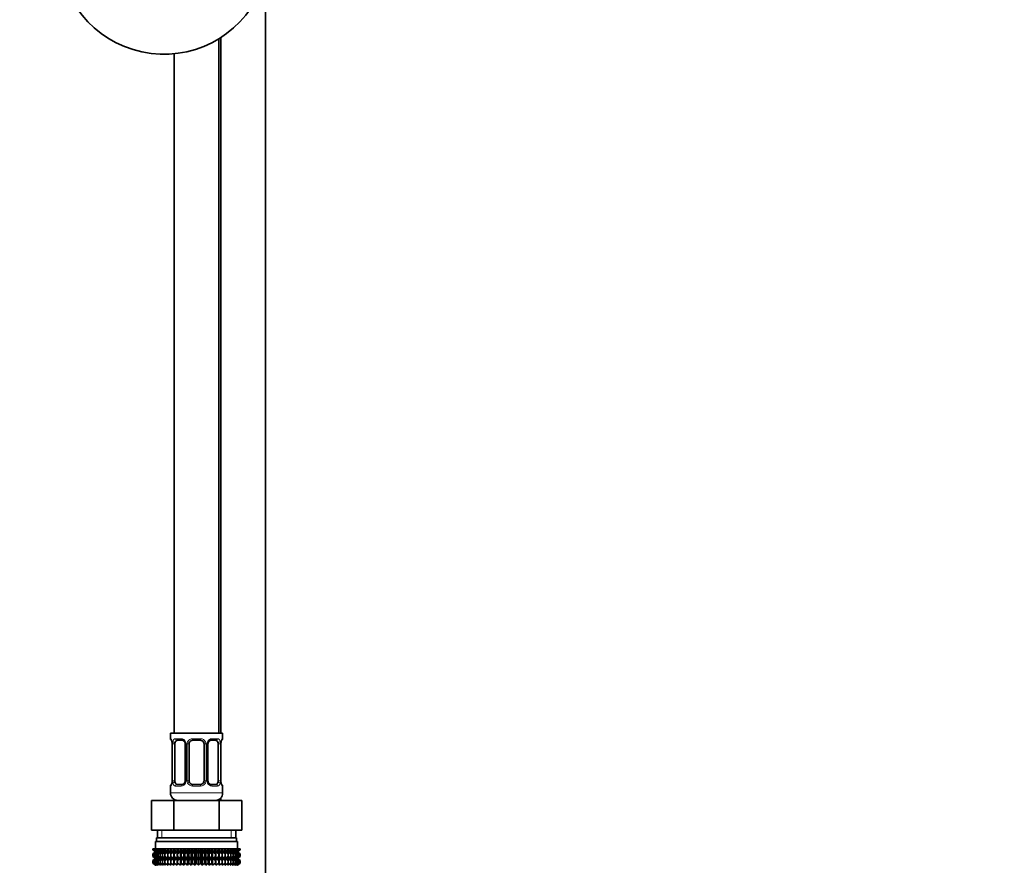
# Model space of a CAD drawing. Units: millimetres. Extents: x 0 to 2472, y 0 to 2748.
# Drawn here: x 1943 to 2208, y 1503 to 1730 of the extents above; entities that cross this region are included whole.
import ezdxf
from ezdxf import colors
from ezdxf.entities.mleader import LeaderData, LeaderLine
from ezdxf.math import Vec2, Vec3

# ---------------------------------------------------------------- set-up
doc = ezdxf.new("R2010")
doc.units = ezdxf.units.MM
doc.layers.add('DV4_Défaut', color=7, linetype='Continuous')
doc.layers.add('Défaut', color=7, linetype='Continuous')

# ---------------------------------------------------------------- blocks, each defined once
blk = doc.blocks.new('_DOT')
at = {"color": 0}
blk.add_line((0, 0), (-1, 0), dxfattribs=at)
at = {"color": 0, "const_width": 0.333}
blk.add_lwpolyline([(-0.1665, 0, 1), (0.1665, 0, 1)], format="xyb", close=True, dxfattribs=at)
blk = doc.blocks.new('SE3')
at = {"layer": 'DV4_Défaut', "color": 7, "linetype": 'Continuous', "lineweight": 35}
for p, q in [((2009.42, 1428.06), (2009.42, 1737.26)), ((1996.92, 1538.56), (1996.92, 1724.69)), ((1997.42, 1725.01), (1997.42, 1538.56)), ((1984.92, 1720.65), (1984.92, 1538.56)), ((1983.92, 1538.56), (1997.92, 1538.56)), ((1983.92, 1538.56), (1983.92, 1537.08)), ((1987.01, 1536.68), (1985.6, 1536.68)), ((1991.92, 1536.68), (1989.92, 1536.68)), ((1996.24, 1536.68), (1994.83, 1536.68)), ((1997.92, 1537.08), (1997.92, 1538.56)), ((1984.4, 1535.68), (1984.37, 1535.68)), ((1984.37, 1535.68), (1984.37, 1525.8)), ((1985.12, 1525.8), (1985.12, 1535.68)), ((1987.87, 1535.68), (1987.87, 1525.8)), ((1988.92, 1525.8), (1988.92, 1535.68)), ((1992.92, 1535.68), (1992.92, 1525.8)), ((1993.97, 1525.8), (1993.97, 1535.68)), ((1996.72, 1535.68), (1996.72, 1525.8)), ((1997.44, 1535.68), (1997.47, 1535.68)), ((1997.47, 1525.8), (1997.47, 1535.68)), ((1983.92, 1524.4), (1983.92, 1522.56)), ((1984.37, 1525.8), (1984.4, 1525.8)), ((1985.6, 1524.8), (1987.01, 1524.8)), ((1989.92, 1524.8), (1991.92, 1524.8)), ((1994.83, 1524.8), (1996.24, 1524.8)), ((1997.47, 1525.8), (1997.44, 1525.8)), ((1997.92, 1522.56), (1997.92, 1524.4)), ((1997.42, 1521.23), (1997.42, 1520.56)), ((1978.8, 1520.56), (1984.86, 1520.56)), ((1978.8, 1512.56), (1978.8, 1520.56)), ((1984.86, 1520.56), (1996.98, 1520.56)), ((1984.86, 1512.56), (1984.86, 1520.56)), ((1996.98, 1520.56), (2003.04, 1520.56)), ((1996.98, 1512.56), (1996.98, 1520.56)), ((2003.04, 1512.56), (2003.04, 1520.56)), ((1978.8, 1512.56), (1981.83, 1512.56)), ((2001.67, 1510.56), (1980.17, 1510.56)), ((1980.17, 1510.56), (1980.17, 1509.56)), ((1980.42, 1512.56), (1980.42, 1510.56)), ((1981.83, 1512.56), (1984.86, 1512.56)), ((1984.86, 1512.56), (1990.92, 1512.56)), ((1990.92, 1512.56), (1996.98, 1512.56)), ((1996.98, 1512.56), (2000.01, 1512.56)), ((2000.01, 1512.56), (2003.04, 1512.56)), ((2001.42, 1510.56), (2001.42, 1512.56)), ((2001.67, 1509.56), (2001.67, 1510.56)), ((1979.21, 1507.56), (1979.31, 1507.56)), ((1979.21, 1507.29), (1979.21, 1507.56)), ((1979.31, 1507.56), (1979.49, 1507.56)), ((1979.31, 1507.29), (1979.31, 1507.56)), ((1979.49, 1507.56), (1979.77, 1507.56)), ((1979.49, 1507.29), (1979.49, 1507.56)), ((1979.77, 1507.56), (1980.14, 1507.56)), ((1979.77, 1507.29), (1979.77, 1507.56)), ((2001.92, 1509.56), (1979.92, 1509.56)), ((1979.92, 1509.56), (1979.92, 1507.56)), ((1980.14, 1507.56), (1980.6, 1507.56)), ((1980.14, 1507.29), (1980.14, 1507.56)), ((1980.6, 1507.56), (1981.14, 1507.56)), ((1980.6, 1507.29), (1980.6, 1507.56)), ((1981.14, 1507.56), (1981.76, 1507.56)), ((1981.14, 1507.29), (1981.14, 1507.56)), ((1981.76, 1507.56), (1982.45, 1507.56)), ((1981.76, 1507.29), (1981.76, 1507.56)), ((1982.45, 1507.56), (1983.21, 1507.56)), ((1982.45, 1507.29), (1982.45, 1507.56)), ((1983.21, 1507.56), (1984.03, 1507.56)), ((1983.21, 1507.29), (1983.21, 1507.56)), ((1984.03, 1507.56), (1984.86, 1507.56)), ((1984.03, 1507.29), (1984.03, 1507.56)), ((1984.86, 1507.56), (1984.91, 1507.56)), ((1984.86, 1506.76), (1984.86, 1507.56)), ((1984.91, 1507.56), (1985.71, 1507.56)), ((1984.91, 1507.29), (1984.91, 1507.56)), ((1985.71, 1507.56), (1985.84, 1507.56)), ((1985.71, 1506.76), (1985.71, 1507.56)), ((1985.84, 1507.56), (1986.6, 1507.56)), ((1985.84, 1507.29), (1985.84, 1507.56)), ((1986.6, 1507.56), (1986.8, 1507.56)), ((1986.6, 1506.76), (1986.6, 1507.56)), ((1986.8, 1507.56), (1987.52, 1507.56)), ((1986.8, 1507.29), (1986.8, 1507.56)), ((1987.52, 1507.56), (1987.8, 1507.56)), ((1987.52, 1506.76), (1987.52, 1507.56)), ((1987.8, 1507.56), (1988.47, 1507.56)), ((1987.8, 1507.29), (1987.8, 1507.56)), ((1988.47, 1507.56), (1988.83, 1507.56)), ((1988.47, 1506.76), (1988.47, 1507.56)), ((1988.83, 1507.56), (1989.44, 1507.56)), ((1988.83, 1507.29), (1988.83, 1507.56)), ((1989.44, 1507.56), (1989.87, 1507.56)), ((1989.44, 1506.76), (1989.44, 1507.56)), ((1989.87, 1507.56), (1990.43, 1507.56)), ((1989.87, 1507.29), (1989.87, 1507.56)), ((1990.43, 1507.56), (1990.92, 1507.56)), ((1990.43, 1506.76), (1990.43, 1507.56)), ((1990.92, 1507.56), (1991.41, 1507.56)), ((1990.92, 1507.29), (1990.92, 1507.56)), ((1991.41, 1507.56), (1991.97, 1507.56)), ((1991.41, 1506.76), (1991.41, 1507.56)), ((1991.97, 1507.56), (1992.4, 1507.56)), ((1991.97, 1507.29), (1991.97, 1507.56)), ((1992.4, 1507.56), (1993.01, 1507.56)), ((1992.4, 1506.76), (1992.4, 1507.56)), ((1993.01, 1507.56), (1993.37, 1507.56)), ((1993.01, 1507.29), (1993.01, 1507.56)), ((1993.37, 1507.56), (1994.04, 1507.56)), ((1993.37, 1506.76), (1993.37, 1507.56)), ((1994.04, 1507.56), (1994.32, 1507.56)), ((1994.04, 1507.29), (1994.04, 1507.56)), ((1994.32, 1507.56), (1995.04, 1507.56)), ((1994.32, 1506.76), (1994.32, 1507.56)), ((1995.04, 1507.56), (1995.24, 1507.56)), ((1995.04, 1507.29), (1995.04, 1507.56)), ((1995.24, 1507.56), (1996.01, 1507.56)), ((1995.24, 1506.76), (1995.24, 1507.56)), ((1996.01, 1507.56), (1996.13, 1507.56)), ((1996.01, 1507.29), (1996.01, 1507.56)), ((1996.13, 1507.56), (1996.93, 1507.56)), ((1996.13, 1506.76), (1996.13, 1507.56)), ((1996.93, 1507.56), (1996.98, 1507.56)), ((1996.93, 1507.29), (1996.93, 1507.56)), ((1996.98, 1507.56), (1997.81, 1507.56)), ((1996.98, 1506.76), (1996.98, 1507.56)), ((1997.81, 1507.56), (1998.63, 1507.56)), ((1997.81, 1507.29), (1997.81, 1507.56)), ((1998.63, 1507.56), (1999.39, 1507.56)), ((1998.63, 1507.29), (1998.63, 1507.56)), ((1999.39, 1507.56), (2000.08, 1507.56)), ((1999.39, 1507.29), (1999.39, 1507.56)), ((2000.08, 1507.56), (2000.7, 1507.56)), ((2000.08, 1507.29), (2000.08, 1507.56)), ((2000.7, 1507.56), (2001.24, 1507.56)), ((2000.7, 1507.29), (2000.7, 1507.56)), ((2001.24, 1507.56), (2001.7, 1507.56)), ((2001.24, 1507.29), (2001.24, 1507.56)), ((2001.7, 1507.56), (2002.07, 1507.56)), ((2001.7, 1507.29), (2001.7, 1507.56)), ((2001.92, 1507.56), (2001.92, 1509.56)), ((2002.07, 1507.56), (2002.35, 1507.56)), ((2002.07, 1507.29), (2002.07, 1507.56)), ((2002.35, 1507.56), (2002.53, 1507.56)), ((2002.35, 1507.29), (2002.35, 1507.56)), ((2002.53, 1507.56), (2002.63, 1507.56)), ((2002.53, 1507.29), (2002.53, 1507.56)), ((2002.63, 1507.29), (2002.63, 1507.56)), ((1979.96, 1506.76), (1979.21, 1507.29)), ((1979.21, 1507.29), (1979.92, 1506.76)), ((1979.92, 1506.74), (1979.21, 1506.21)), ((1979.21, 1506.21), (1979.96, 1506.74)), ((1979.21, 1505.49), (1979.21, 1506.21)), ((1979.96, 1504.95), (1979.21, 1505.49)), ((1979.21, 1505.49), (1979.92, 1504.95)), ((1979.92, 1504.94), (1979.21, 1504.41)), ((1979.21, 1504.41), (1979.96, 1504.94)), ((1980.1, 1506.76), (1979.31, 1507.29)), ((1979.31, 1507.29), (1979.96, 1506.76)), ((1979.96, 1506.74), (1979.31, 1506.21)), ((1979.31, 1506.21), (1980.1, 1506.74)), ((1979.31, 1505.49), (1979.31, 1506.21)), ((1980.1, 1504.95), (1979.31, 1505.49)), ((1979.31, 1505.49), (1979.96, 1504.95)), ((1979.96, 1504.94), (1979.31, 1504.41)), ((1979.31, 1504.41), (1980.1, 1504.94)), ((1980.32, 1506.76), (1979.49, 1507.29)), ((1979.49, 1507.29), (1980.1, 1506.76)), ((1980.1, 1506.74), (1979.49, 1506.21)), ((1979.49, 1506.21), (1980.32, 1506.74)), ((1979.49, 1505.49), (1979.49, 1506.21)), ((1980.32, 1504.95), (1979.49, 1505.49)), ((1979.49, 1505.49), (1980.1, 1504.95)), ((1980.1, 1504.94), (1979.49, 1504.41)), ((1979.49, 1504.41), (1980.32, 1504.94)), ((1980.62, 1506.76), (1979.77, 1507.29)), ((1979.77, 1507.29), (1980.32, 1506.76)), ((1980.32, 1506.74), (1979.77, 1506.21)), ((1979.77, 1506.21), (1980.62, 1506.74)), ((1979.77, 1505.49), (1979.77, 1506.21)), ((1980.62, 1504.95), (1979.77, 1505.49)), ((1979.77, 1505.49), (1980.32, 1504.95)), ((1980.32, 1504.94), (1979.77, 1504.41)), ((1979.77, 1504.41), (1980.62, 1504.94)), ((1979.92, 1506.76), (1979.93, 1506.75)), ((1979.93, 1506.75), (1979.92, 1506.74)), ((1979.93, 1504.95), (1979.92, 1504.94)), ((1979.92, 1504.95), (1979.93, 1504.95)), ((2001.91, 1506.75), (1979.93, 1506.75)), ((2001.91, 1504.95), (1979.93, 1504.95)), ((1981.01, 1506.76), (1980.14, 1507.29)), ((1980.14, 1507.29), (1980.62, 1506.76)), ((1980.62, 1506.74), (1980.14, 1506.21)), ((1980.14, 1506.21), (1981.01, 1506.74)), ((1980.14, 1505.49), (1980.14, 1506.21)), ((1981.01, 1504.95), (1980.14, 1505.49)), ((1980.14, 1505.49), (1980.62, 1504.95)), ((1980.62, 1504.94), (1980.14, 1504.41)), ((1980.14, 1504.41), (1981.01, 1504.94)), ((1981.48, 1506.76), (1980.6, 1507.29)), ((1980.6, 1507.29), (1981.01, 1506.76)), ((1981.01, 1506.74), (1980.6, 1506.21)), ((1980.6, 1506.21), (1981.48, 1506.74)), ((1980.6, 1505.49), (1980.6, 1506.21)), ((1981.48, 1504.95), (1980.6, 1505.49)), ((1980.6, 1505.49), (1981.01, 1504.95)), ((1981.01, 1504.94), (1980.6, 1504.41)), ((1980.6, 1504.41), (1981.48, 1504.94)), ((1982.02, 1506.76), (1981.14, 1507.29)), ((1981.14, 1507.29), (1981.48, 1506.76)), ((1981.48, 1506.74), (1981.14, 1506.21)), ((1981.14, 1506.21), (1982.02, 1506.74)), ((1981.14, 1505.49), (1981.14, 1506.21)), ((1982.02, 1504.95), (1981.14, 1505.49)), ((1981.14, 1505.49), (1981.48, 1504.95)), ((1981.48, 1504.94), (1981.14, 1504.41)), ((1981.14, 1504.41), (1982.02, 1504.94)), ((1982.64, 1506.76), (1981.76, 1507.29)), ((1981.76, 1507.29), (1982.02, 1506.76)), ((1982.02, 1506.74), (1981.76, 1506.21)), ((1981.76, 1506.21), (1982.64, 1506.74)), ((1981.76, 1505.49), (1981.76, 1506.21)), ((1982.64, 1504.95), (1981.76, 1505.49)), ((1981.76, 1505.49), (1982.02, 1504.95)), ((1982.02, 1504.94), (1981.76, 1504.41)), ((1981.76, 1504.41), (1982.64, 1504.94)), ((1983.32, 1506.76), (1982.45, 1507.29)), ((1982.45, 1507.29), (1982.64, 1506.76)), ((1982.64, 1506.74), (1982.45, 1506.21)), ((1982.45, 1506.21), (1983.32, 1506.74)), ((1982.45, 1505.49), (1982.45, 1506.21)), ((1983.32, 1504.95), (1982.45, 1505.49)), ((1982.45, 1505.49), (1982.64, 1504.95)), ((1982.64, 1504.94), (1982.45, 1504.41)), ((1982.45, 1504.41), (1983.32, 1504.94)), ((1984.06, 1506.76), (1983.21, 1507.29)), ((1983.21, 1507.29), (1983.32, 1506.76)), ((1983.32, 1506.74), (1983.21, 1506.21)), ((1983.21, 1506.21), (1984.06, 1506.74)), ((1983.21, 1505.49), (1983.21, 1506.21)), ((1984.06, 1504.95), (1983.21, 1505.49)), ((1983.21, 1505.49), (1983.32, 1504.95)), ((1983.32, 1504.94), (1983.21, 1504.41)), ((1983.21, 1504.41), (1984.06, 1504.94)), ((1984.86, 1506.76), (1984.03, 1507.29)), ((1984.03, 1507.29), (1984.06, 1506.76)), ((1984.06, 1506.74), (1984.03, 1506.21)), ((1984.03, 1506.21), (1984.86, 1506.74)), ((1984.03, 1505.49), (1984.03, 1506.21)), ((1984.86, 1504.95), (1984.03, 1505.49)), ((1984.03, 1505.49), (1984.06, 1504.95)), ((1984.06, 1504.94), (1984.03, 1504.41)), ((1984.03, 1504.41), (1984.86, 1504.94)), ((1984.91, 1507.29), (1984.86, 1506.76)), ((1984.86, 1506.74), (1984.91, 1506.21)), ((1984.86, 1504.95), (1984.86, 1506.74)), ((1984.91, 1505.49), (1984.86, 1504.95)), ((1984.86, 1503.16), (1984.86, 1504.94)), ((1984.86, 1504.94), (1984.91, 1504.41)), ((1985.71, 1506.76), (1984.91, 1507.29)), ((1984.91, 1506.21), (1985.71, 1506.74)), ((1984.91, 1505.49), (1984.91, 1506.21)), ((1985.71, 1504.95), (1984.91, 1505.49)), ((1984.91, 1504.41), (1985.71, 1504.94)), ((1985.84, 1507.29), (1985.71, 1506.76)), ((1985.71, 1506.74), (1985.84, 1506.21)), ((1985.71, 1504.95), (1985.71, 1506.74)), ((1985.84, 1505.49), (1985.71, 1504.95)), ((1985.71, 1503.16), (1985.71, 1504.94)), ((1985.71, 1504.94), (1985.84, 1504.41)), ((1986.6, 1506.76), (1985.84, 1507.29)), ((1985.84, 1506.21), (1986.6, 1506.74)), ((1985.84, 1505.49), (1985.84, 1506.21)), ((1986.6, 1504.95), (1985.84, 1505.49)), ((1985.84, 1504.41), (1986.6, 1504.94)), ((1986.8, 1507.29), (1986.6, 1506.76)), ((1986.6, 1506.74), (1986.8, 1506.21)), ((1986.6, 1504.95), (1986.6, 1506.74)), ((1986.8, 1505.49), (1986.6, 1504.95)), ((1986.6, 1503.16), (1986.6, 1504.94)), ((1986.6, 1504.94), (1986.8, 1504.41)), ((1987.52, 1506.76), (1986.8, 1507.29)), ((1986.8, 1506.21), (1987.52, 1506.74)), ((1986.8, 1505.49), (1986.8, 1506.21)), ((1987.52, 1504.95), (1986.8, 1505.49)), ((1986.8, 1504.41), (1987.52, 1504.94)), ((1987.8, 1507.29), (1987.52, 1506.76)), ((1987.52, 1506.74), (1987.8, 1506.21)), ((1987.52, 1504.95), (1987.52, 1506.74)), ((1987.8, 1505.49), (1987.52, 1504.95)), ((1987.52, 1503.16), (1987.52, 1504.94)), ((1987.52, 1504.94), (1987.8, 1504.41)), ((1988.47, 1506.76), (1987.8, 1507.29)), ((1987.8, 1506.21), (1988.47, 1506.74)), ((1987.8, 1505.49), (1987.8, 1506.21)), ((1988.47, 1504.95), (1987.8, 1505.49)), ((1987.8, 1504.41), (1988.47, 1504.94)), ((1988.83, 1507.29), (1988.47, 1506.76)), ((1988.47, 1506.74), (1988.83, 1506.21)), ((1988.47, 1504.95), (1988.47, 1506.74)), ((1988.83, 1505.49), (1988.47, 1504.95)), ((1988.47, 1503.16), (1988.47, 1504.94)), ((1988.47, 1504.94), (1988.83, 1504.41)), ((1989.44, 1506.76), (1988.83, 1507.29)), ((1988.83, 1506.21), (1989.44, 1506.74)), ((1988.83, 1505.49), (1988.83, 1506.21)), ((1989.44, 1504.95), (1988.83, 1505.49)), ((1988.83, 1504.41), (1989.44, 1504.94)), ((1989.87, 1507.29), (1989.44, 1506.76)), ((1989.44, 1506.74), (1989.87, 1506.21)), ((1989.44, 1504.95), (1989.44, 1506.74)), ((1989.87, 1505.49), (1989.44, 1504.95)), ((1989.44, 1503.16), (1989.44, 1504.94)), ((1989.44, 1504.94), (1989.87, 1504.41)), ((1990.43, 1506.76), (1989.87, 1507.29)), ((1989.87, 1506.21), (1990.43, 1506.74)), ((1989.87, 1505.49), (1989.87, 1506.21)), ((1990.43, 1504.95), (1989.87, 1505.49)), ((1989.87, 1504.41), (1990.43, 1504.94)), ((1990.92, 1507.29), (1990.43, 1506.76)), ((1990.43, 1506.74), (1990.92, 1506.21)), ((1990.43, 1504.95), (1990.43, 1506.74)), ((1990.92, 1505.49), (1990.43, 1504.95)), ((1990.43, 1503.16), (1990.43, 1504.94)), ((1990.43, 1504.94), (1990.92, 1504.41)), ((1991.41, 1506.76), (1990.92, 1507.29)), ((1990.92, 1506.21), (1991.41, 1506.74)), ((1990.92, 1505.49), (1990.92, 1506.21)), ((1991.41, 1504.95), (1990.92, 1505.49)), ((1990.92, 1504.41), (1991.41, 1504.94)), ((1991.97, 1507.29), (1991.41, 1506.76)), ((1991.41, 1506.74), (1991.97, 1506.21)), ((1991.41, 1504.95), (1991.41, 1506.74)), ((1991.97, 1505.49), (1991.41, 1504.95)), ((1991.41, 1503.16), (1991.41, 1504.94)), ((1991.41, 1504.94), (1991.97, 1504.41)), ((1992.4, 1506.76), (1991.97, 1507.29)), ((1991.97, 1506.21), (1992.4, 1506.74)), ((1991.97, 1505.49), (1991.97, 1506.21)), ((1992.4, 1504.95), (1991.97, 1505.49)), ((1991.97, 1504.41), (1992.4, 1504.94)), ((1993.01, 1507.29), (1992.4, 1506.76)), ((1992.4, 1506.74), (1993.01, 1506.21)), ((1992.4, 1504.95), (1992.4, 1506.74)), ((1993.01, 1505.49), (1992.4, 1504.95)), ((1992.4, 1503.16), (1992.4, 1504.94)), ((1992.4, 1504.94), (1993.01, 1504.41)), ((1993.37, 1506.76), (1993.01, 1507.29)), ((1993.01, 1506.21), (1993.37, 1506.74)), ((1993.01, 1505.49), (1993.01, 1506.21)), ((1993.37, 1504.95), (1993.01, 1505.49)), ((1993.01, 1504.41), (1993.37, 1504.94)), ((1994.04, 1507.29), (1993.37, 1506.76)), ((1993.37, 1506.74), (1994.04, 1506.21)), ((1993.37, 1504.95), (1993.37, 1506.74)), ((1994.04, 1505.49), (1993.37, 1504.95)), ((1993.37, 1503.16), (1993.37, 1504.94)), ((1993.37, 1504.94), (1994.04, 1504.41)), ((1994.32, 1506.76), (1994.04, 1507.29)), ((1994.04, 1506.21), (1994.32, 1506.74)), ((1994.04, 1505.49), (1994.04, 1506.21)), ((1994.32, 1504.95), (1994.04, 1505.49)), ((1994.04, 1504.41), (1994.32, 1504.94)), ((1995.04, 1507.29), (1994.32, 1506.76)), ((1994.32, 1506.74), (1995.04, 1506.21)), ((1994.32, 1504.95), (1994.32, 1506.74)), ((1995.04, 1505.49), (1994.32, 1504.95)), ((1994.32, 1503.16), (1994.32, 1504.94)), ((1994.32, 1504.94), (1995.04, 1504.41)), ((1995.24, 1506.76), (1995.04, 1507.29)), ((1995.04, 1506.21), (1995.24, 1506.74)), ((1995.04, 1505.49), (1995.04, 1506.21)), ((1995.24, 1504.95), (1995.04, 1505.49)), ((1995.04, 1504.41), (1995.24, 1504.94)), ((1996.01, 1507.29), (1995.24, 1506.76)), ((1995.24, 1506.74), (1996.01, 1506.21)), ((1995.24, 1504.95), (1995.24, 1506.74)), ((1996.01, 1505.49), (1995.24, 1504.95)), ((1995.24, 1503.16), (1995.24, 1504.94)), ((1995.24, 1504.94), (1996.01, 1504.41)), ((1996.13, 1506.76), (1996.01, 1507.29)), ((1996.01, 1506.21), (1996.13, 1506.74)), ((1996.01, 1505.49), (1996.01, 1506.21)), ((1996.13, 1504.95), (1996.01, 1505.49)), ((1996.01, 1504.41), (1996.13, 1504.94)), ((1996.93, 1507.29), (1996.13, 1506.76)), ((1996.13, 1506.74), (1996.93, 1506.21)), ((1996.13, 1504.95), (1996.13, 1506.74)), ((1996.93, 1505.49), (1996.13, 1504.95)), ((1996.13, 1503.16), (1996.13, 1504.94)), ((1996.13, 1504.94), (1996.93, 1504.41)), ((1996.98, 1506.76), (1996.93, 1507.29)), ((1996.93, 1506.21), (1996.98, 1506.74)), ((1996.93, 1505.49), (1996.93, 1506.21)), ((1996.98, 1504.95), (1996.93, 1505.49)), ((1996.93, 1504.41), (1996.98, 1504.94)), ((1997.81, 1507.29), (1996.98, 1506.76)), ((1996.98, 1506.74), (1997.81, 1506.21)), ((1996.98, 1504.95), (1996.98, 1506.74)), ((1997.81, 1505.49), (1996.98, 1504.95)), ((1996.98, 1503.16), (1996.98, 1504.94)), ((1996.98, 1504.94), (1997.81, 1504.41)), ((1998.63, 1507.29), (1997.78, 1506.76)), ((1997.78, 1506.76), (1997.81, 1507.29)), ((1997.81, 1506.21), (1997.78, 1506.74)), ((1997.78, 1506.74), (1998.63, 1506.21)), ((1998.63, 1505.49), (1997.78, 1504.95)), ((1997.78, 1504.95), (1997.81, 1505.49)), ((1997.81, 1504.41), (1997.78, 1504.94)), ((1997.78, 1504.94), (1998.63, 1504.41)), ((1997.81, 1505.49), (1997.81, 1506.21)), ((1999.39, 1507.29), (1998.52, 1506.76)), ((1998.52, 1506.76), (1998.63, 1507.29)), ((1998.63, 1506.21), (1998.52, 1506.74)), ((1998.52, 1506.74), (1999.39, 1506.21)), ((1999.39, 1505.49), (1998.52, 1504.95)), ((1998.52, 1504.95), (1998.63, 1505.49)), ((1998.63, 1504.41), (1998.52, 1504.94)), ((1998.52, 1504.94), (1999.39, 1504.41)), ((1998.63, 1505.49), (1998.63, 1506.21)), ((2000.08, 1507.29), (1999.2, 1506.76)), ((1999.2, 1506.76), (1999.39, 1507.29)), ((1999.39, 1506.21), (1999.2, 1506.74)), ((1999.2, 1506.74), (2000.08, 1506.21)), ((2000.08, 1505.49), (1999.2, 1504.95)), ((1999.2, 1504.95), (1999.39, 1505.49)), ((1999.39, 1504.41), (1999.2, 1504.94)), ((1999.2, 1504.94), (2000.08, 1504.41)), ((1999.39, 1505.49), (1999.39, 1506.21)), ((2000.7, 1507.29), (1999.82, 1506.76)), ((1999.82, 1506.76), (2000.08, 1507.29)), ((2000.08, 1506.21), (1999.82, 1506.74)), ((1999.82, 1506.74), (2000.7, 1506.21)), ((2000.7, 1505.49), (1999.82, 1504.95)), ((1999.82, 1504.95), (2000.08, 1505.49)), ((2000.08, 1504.41), (1999.82, 1504.94)), ((1999.82, 1504.94), (2000.7, 1504.41)), ((2000.08, 1505.49), (2000.08, 1506.21)), ((2001.24, 1507.29), (2000.36, 1506.76)), ((2000.36, 1506.76), (2000.7, 1507.29)), ((2000.7, 1506.21), (2000.36, 1506.74)), ((2000.36, 1506.74), (2001.24, 1506.21)), ((2001.24, 1505.49), (2000.36, 1504.95)), ((2000.36, 1504.95), (2000.7, 1505.49)), ((2000.7, 1504.41), (2000.36, 1504.94)), ((2000.36, 1504.94), (2001.24, 1504.41)), ((2000.7, 1505.49), (2000.7, 1506.21)), ((2001.7, 1507.29), (2000.83, 1506.76)), ((2000.83, 1506.76), (2001.24, 1507.29)), ((2001.24, 1506.21), (2000.83, 1506.74)), ((2000.83, 1506.74), (2001.7, 1506.21)), ((2001.7, 1505.49), (2000.83, 1504.95)), ((2000.83, 1504.95), (2001.24, 1505.49)), ((2001.24, 1504.41), (2000.83, 1504.94)), ((2000.83, 1504.94), (2001.7, 1504.41)), ((2002.07, 1507.29), (2001.22, 1506.76)), ((2001.22, 1506.76), (2001.7, 1507.29)), ((2001.7, 1506.21), (2001.22, 1506.74)), ((2001.22, 1506.74), (2002.07, 1506.21)), ((2002.07, 1505.49), (2001.22, 1504.95)), ((2001.22, 1504.95), (2001.7, 1505.49)), ((2001.7, 1504.41), (2001.22, 1504.94)), ((2001.22, 1504.94), (2002.07, 1504.41)), ((2001.24, 1505.49), (2001.24, 1506.21)), ((2002.35, 1507.29), (2001.52, 1506.76)), ((2001.52, 1506.76), (2002.07, 1507.29)), ((2002.07, 1506.21), (2001.52, 1506.74)), ((2001.52, 1506.74), (2002.35, 1506.21)), ((2002.35, 1505.49), (2001.52, 1504.95)), ((2001.52, 1504.95), (2002.07, 1505.49)), ((2002.07, 1504.41), (2001.52, 1504.94)), ((2001.52, 1504.94), (2002.35, 1504.41)), ((2001.7, 1505.49), (2001.7, 1506.21)), ((2002.53, 1507.29), (2001.74, 1506.76)), ((2001.74, 1506.76), (2002.35, 1507.29)), ((2001.74, 1506.74), (2002.53, 1506.21)), ((2002.35, 1506.21), (2001.74, 1506.74)), ((2002.53, 1505.49), (2001.74, 1504.95)), ((2001.74, 1504.95), (2002.35, 1505.49)), ((2001.74, 1504.94), (2002.53, 1504.41)), ((2002.35, 1504.41), (2001.74, 1504.94)), ((2002.63, 1507.29), (2001.88, 1506.76)), ((2001.88, 1506.76), (2002.53, 1507.29)), ((2002.53, 1506.21), (2001.88, 1506.74)), ((2001.88, 1506.74), (2002.63, 1506.21)), ((2002.63, 1505.49), (2001.88, 1504.95)), ((2001.88, 1504.95), (2002.53, 1505.49)), ((2002.53, 1504.41), (2001.88, 1504.94)), ((2001.88, 1504.94), (2002.63, 1504.41)), ((2001.91, 1506.75), (2001.92, 1506.76)), ((2001.92, 1506.74), (2001.91, 1506.75)), ((2001.92, 1504.94), (2001.91, 1504.95)), ((2001.91, 1504.95), (2001.92, 1504.95)), ((2001.92, 1506.76), (2002.63, 1507.29)), ((2002.63, 1506.21), (2001.92, 1506.74)), ((2001.92, 1504.95), (2002.63, 1505.49)), ((2002.63, 1504.41), (2001.92, 1504.94)), ((2002.07, 1505.49), (2002.07, 1506.21)), ((2002.35, 1505.49), (2002.35, 1506.21)), ((2002.53, 1505.49), (2002.53, 1506.21)), ((2002.63, 1505.49), (2002.63, 1506.21)), ((1979.21, 1503.69), (1979.21, 1504.41)), ((1979.96, 1503.16), (1979.21, 1503.69)), ((1979.21, 1503.69), (1979.92, 1503.16)), ((1979.31, 1503.69), (1979.31, 1504.41)), ((1980.1, 1503.16), (1979.31, 1503.69)), ((1979.31, 1503.69), (1979.96, 1503.16)), ((1979.49, 1503.69), (1979.49, 1504.41)), ((1980.32, 1503.16), (1979.49, 1503.69)), ((1979.49, 1503.69), (1980.1, 1503.16)), ((1979.77, 1503.69), (1979.77, 1504.41)), ((1980.62, 1503.16), (1979.77, 1503.69)), ((1979.77, 1503.69), (1980.32, 1503.16)), ((1979.92, 1503.16), (1979.93, 1503.15)), ((1980.14, 1503.69), (1980.14, 1504.41)), ((1981.01, 1503.16), (1980.14, 1503.69)), ((1980.14, 1503.69), (1980.62, 1503.16)), ((1980.6, 1503.69), (1980.6, 1504.41)), ((1981.48, 1503.16), (1980.6, 1503.69)), ((1980.6, 1503.69), (1981.01, 1503.16)), ((1981.14, 1503.69), (1981.14, 1504.41)), ((1982.02, 1503.16), (1981.14, 1503.69)), ((1981.14, 1503.69), (1981.48, 1503.16)), ((1981.76, 1503.69), (1981.76, 1504.41)), ((1982.64, 1503.16), (1981.76, 1503.69)), ((1981.76, 1503.69), (1982.02, 1503.16)), ((1982.45, 1503.69), (1982.45, 1504.41)), ((1983.32, 1503.16), (1982.45, 1503.69)), ((1982.45, 1503.69), (1982.64, 1503.16)), ((1983.21, 1503.69), (1983.21, 1504.41)), ((1984.06, 1503.16), (1983.21, 1503.69)), ((1983.21, 1503.69), (1983.32, 1503.16)), ((1984.03, 1503.69), (1984.03, 1504.41)), ((1984.86, 1503.16), (1984.03, 1503.69)), ((1984.03, 1503.69), (1984.06, 1503.16)), ((1984.91, 1503.69), (1984.86, 1503.16)), ((1984.91, 1503.69), (1984.91, 1504.41)), ((1985.71, 1503.16), (1984.91, 1503.69)), ((1985.84, 1503.69), (1985.71, 1503.16)), ((1985.84, 1503.69), (1985.84, 1504.41)), ((1986.6, 1503.16), (1985.84, 1503.69)), ((1986.8, 1503.69), (1986.6, 1503.16)), ((1986.8, 1503.69), (1986.8, 1504.41)), ((1987.52, 1503.16), (1986.8, 1503.69)), ((1987.8, 1503.69), (1987.52, 1503.16)), ((1987.8, 1503.69), (1987.8, 1504.41)), ((1988.47, 1503.16), (1987.8, 1503.69)), ((1988.83, 1503.69), (1988.47, 1503.16)), ((1988.83, 1503.69), (1988.83, 1504.41)), ((1989.44, 1503.16), (1988.83, 1503.69)), ((1989.87, 1503.69), (1989.44, 1503.16)), ((1989.87, 1503.69), (1989.87, 1504.41)), ((1990.43, 1503.16), (1989.87, 1503.69)), ((1990.92, 1503.69), (1990.43, 1503.16)), ((1990.92, 1503.69), (1990.92, 1504.41)), ((1991.41, 1503.16), (1990.92, 1503.69)), ((1991.97, 1503.69), (1991.41, 1503.16)), ((1991.97, 1503.69), (1991.97, 1504.41)), ((1992.4, 1503.16), (1991.97, 1503.69)), ((1993.01, 1503.69), (1992.4, 1503.16)), ((1993.01, 1503.69), (1993.01, 1504.41)), ((1993.37, 1503.16), (1993.01, 1503.69)), ((1994.04, 1503.69), (1993.37, 1503.16)), ((1994.04, 1503.69), (1994.04, 1504.41)), ((1994.32, 1503.16), (1994.04, 1503.69)), ((1995.04, 1503.69), (1994.32, 1503.16)), ((1995.04, 1503.69), (1995.04, 1504.41)), ((1995.24, 1503.16), (1995.04, 1503.69)), ((1996.01, 1503.69), (1995.24, 1503.16)), ((1996.01, 1503.69), (1996.01, 1504.41)), ((1996.13, 1503.16), (1996.01, 1503.69)), ((1996.93, 1503.69), (1996.13, 1503.16)), ((1996.93, 1503.69), (1996.93, 1504.41)), ((1996.98, 1503.16), (1996.93, 1503.69)), ((1997.81, 1503.69), (1996.98, 1503.16)), ((1998.63, 1503.69), (1997.78, 1503.16)), ((1997.78, 1503.16), (1997.81, 1503.69)), ((1997.81, 1503.69), (1997.81, 1504.41)), ((1999.39, 1503.69), (1998.52, 1503.16)), ((1998.52, 1503.16), (1998.63, 1503.69)), ((1998.63, 1503.69), (1998.63, 1504.41)), ((2000.08, 1503.69), (1999.2, 1503.16)), ((1999.2, 1503.16), (1999.39, 1503.69)), ((1999.39, 1503.69), (1999.39, 1504.41)), ((2000.7, 1503.69), (1999.82, 1503.16)), ((1999.82, 1503.16), (2000.08, 1503.69)), ((2000.08, 1503.69), (2000.08, 1504.41)), ((2001.24, 1503.69), (2000.36, 1503.16)), ((2000.36, 1503.16), (2000.7, 1503.69)), ((2000.7, 1503.69), (2000.7, 1504.41)), ((2001.7, 1503.69), (2000.83, 1503.16)), ((2000.83, 1503.16), (2001.24, 1503.69)), ((2002.07, 1503.69), (2001.22, 1503.16)), ((2001.22, 1503.16), (2001.7, 1503.69)), ((2001.24, 1503.69), (2001.24, 1504.41)), ((2002.35, 1503.69), (2001.52, 1503.16)), ((2001.52, 1503.16), (2002.07, 1503.69)), ((2001.7, 1503.69), (2001.7, 1504.41)), ((2002.53, 1503.69), (2001.74, 1503.16)), ((2001.74, 1503.16), (2002.35, 1503.69)), ((2002.63, 1503.69), (2001.88, 1503.16)), ((2001.88, 1503.16), (2002.53, 1503.69)), ((2001.91, 1503.15), (2001.92, 1503.16)), ((2001.92, 1503.16), (2002.63, 1503.69)), ((2002.07, 1503.69), (2002.07, 1504.41)), ((2002.35, 1503.69), (2002.35, 1504.41)), ((2002.53, 1503.69), (2002.53, 1504.41)), ((2002.63, 1503.69), (2002.63, 1504.41))]:
    blk.add_line(p, q, dxfattribs=at)
at = {"layer": 'DV4_Défaut', "color": 7, "linetype": 'Continuous', "lineweight": 18}
for p, q in [((1984, 1537.08), (1983.92, 1537.08)), ((1985.28, 1537.08), (1986.78, 1537.08)), ((1989.86, 1537.08), (1991.98, 1537.08)), ((1995.06, 1537.08), (1996.56, 1537.08)), ((1997.84, 1537.08), (1997.92, 1537.08)), ((1984.4, 1535.68), (1984.4, 1525.8)), ((1984.51, 1525.8), (1984.51, 1535.68)), ((1985.12, 1535.68), (1984.51, 1535.68)), ((1987.87, 1535.68), (1988.11, 1535.68)), ((1988.11, 1535.68), (1988.11, 1525.8)), ((1988.38, 1525.8), (1988.38, 1535.68)), ((1988.92, 1535.68), (1988.38, 1535.68)), ((1992.92, 1535.68), (1993.46, 1535.68)), ((1993.46, 1535.68), (1993.46, 1525.8)), ((1993.73, 1525.8), (1993.73, 1535.68)), ((1993.97, 1535.68), (1993.73, 1535.68)), ((1996.72, 1535.68), (1997.33, 1535.68)), ((1997.33, 1535.68), (1997.33, 1525.8)), ((1997.44, 1525.8), (1997.44, 1535.68)), ((1984, 1524.4), (1983.92, 1524.4)), ((1984.51, 1525.8), (1985.12, 1525.8)), ((1986.78, 1524.4), (1985.28, 1524.4)), ((1988.11, 1525.8), (1987.87, 1525.8)), ((1988.38, 1525.8), (1988.92, 1525.8)), ((1991.98, 1524.4), (1989.86, 1524.4)), ((1993.46, 1525.8), (1992.92, 1525.8)), ((1993.73, 1525.8), (1993.97, 1525.8)), ((1996.56, 1524.4), (1995.06, 1524.4)), ((1997.33, 1525.8), (1996.72, 1525.8)), ((1997.84, 1524.4), (1997.92, 1524.4)), ((1983.92, 1522.56), (1997.92, 1522.56)), ((1981.6, 1510.56), (1981.6, 1512.56)), ((2000.24, 1510.56), (2000.24, 1512.56))]:
    blk.add_line(p, q, dxfattribs=at)
at = {"layer": 'DV4_Défaut', "color": 7, "linetype": 'Continuous', "lineweight": 35}
for centre, radius, start, end in [((1982.17, 1748.76), 28.25, 179.9989, 335.9598), ((1984.32, 1537.08), 0.4, 180, 238.3735), ((1989.92, 1535.68), 1, 90, 154.4167), ((1991.92, 1535.68), 1, 25.5833, 90), ((1997.52, 1537.08), 0.4, 304.435, 0), ((1981.05, 1535.68), 3.35, 359.8705, 10.2708), ((1987.22, 1535.76), 0.65, 352.6614, 32.1599), ((1989.92, 1535.68), 1, 154.4167, 180), ((1991.92, 1535.68), 1, 0, 25.5833), ((1994.72, 1535.75), 0.737, 150.624, 185.6036), ((2000.79, 1535.68), 3.35, 169.7304, 180.1284), ((1984.32, 1524.4), 0.4, 124.435, 180), ((1981.05, 1525.79), 3.35, 349.7304, 0.1284), ((1987.12, 1525.73), 0.736, 330.6189, 5.5997), ((1989.92, 1525.8), 1, 180, 205.5833), ((1989.92, 1525.8), 1, 205.5833, 270), ((1991.92, 1525.8), 1, 270, 334.4167), ((1991.92, 1525.8), 1, 334.4167, 0), ((1994.63, 1525.72), 0.651, 172.6186, 212.1893), ((2000.79, 1525.79), 3.35, 179.8705, 190.2708), ((1997.52, 1524.4), 0.4, 0, 58.3735), ((1985.92, 1522.56), 2, 180, 270), ((1995.92, 1522.56), 2, 270, 0)]:
    blk.add_arc(centre, radius, start, end, dxfattribs=at)
at = {"layer": 'DV4_Défaut', "color": 7, "linetype": 'Continuous', "lineweight": 18}
for centre, radius, start, end in [((1986.71, 1535.69), 1.39, 25.1473, 87.3249), ((1989.84, 1535.58), 1.49, 89.2905, 152.1251), ((1992, 1535.58), 1.49, 27.8747, 90.7097), ((1995.13, 1535.69), 1.39, 92.6748, 154.853), ((1987.29, 1535.69), 2.78, 167.8078, 180.3687), ((1986.73, 1535.68), 1.38, 359.8791, 25.9211), ((1989.72, 1535.68), 1.34, 153.3511, 180.1815), ((1992.12, 1535.68), 1.34, 359.817, 26.6505), ((1995.11, 1535.68), 1.38, 154.0799, 180.1199), ((1994.55, 1535.69), 2.78, 359.628, 12.1955), ((1987.29, 1525.78), 2.78, 179.628, 192.1955), ((1986.71, 1525.79), 1.39, 272.6748, 334.853), ((1986.73, 1525.8), 1.38, 334.0799, 0.1199), ((1989.72, 1525.8), 1.34, 179.817, 206.6505), ((1989.84, 1525.89), 1.49, 207.8747, 270.7097), ((1992, 1525.89), 1.49, 269.2905, 332.1251), ((1992.12, 1525.8), 1.34, 333.3511, 0.1815), ((1995.11, 1525.8), 1.38, 179.8791, 205.9211), ((1995.13, 1525.79), 1.39, 205.1473, 267.3249), ((1994.55, 1525.78), 2.78, 347.8078, 0.3687)]:
    blk.add_arc(centre, radius, start, end, dxfattribs=at)
for centre, major_axis, ratio, start_param, end_param in [((1984.4, 1537.08), (0, -0.4), 0.988455, 4.712389, 5.596185), ((1985.6, 1537.08), (0, -0.4), 0.806081, 4.712389, 6.283185), ((1987.01, 1537.08), (0, -0.4), 0.591806, 4.712389, 6.283185), ((1989.92, 1537.08), (0, -0.4), 0.151515, 4.712389, 6.283185), ((1991.92, 1537.08), (0, -0.4), 0.151515, 0, 1.570796), ((1994.83, 1537.08), (0, -0.4), 0.591806, 0, 1.570796), ((1996.24, 1537.08), (0, -0.4), 0.806081, 0, 1.570796), ((1997.44, 1537.08), (0, -0.4), 0.988455, 0.669843, 1.570796), ((1984.94, 1536.28), (0.391, -0.084), 0.411702, 3.62283, 5.508006), ((1988.14, 1536.28), (0.363, 0.168), 0.191543, 1.963754, 3.154378), ((1988.66, 1536.28), (0.361, -0.173), 0.155676, 4.398009, 6.283185), ((1993.18, 1536.28), (-0.361, -0.173), 0.155676, 0, 1.885177), ((1993.7, 1536.28), (-0.363, 0.168), 0.191543, 3.128172, 4.319431), ((1996.9, 1536.28), (-0.391, -0.084), 0.411702, 0.775179, 2.660356), ((1984.4, 1524.4), (0, -0.4), 0.988455, 3.805847, 4.712389), ((1984.72, 1525.2), (0.394, -0.069), 0.426558, 2.807135, 3.530367), ((1984.94, 1525.2), (-0.391, -0.084), 0.411702, 3.916772, 5.801948), ((1985.6, 1524.4), (0, -0.4), 0.806081, 3.141593, 4.712389), ((1987.01, 1524.4), (0, -0.4), 0.591806, 3.141593, 4.712389), ((1988.14, 1525.2), (0.363, -0.168), 0.191543, 3.120687, 4.319431), ((1988.66, 1525.2), (-0.361, -0.173), 0.155676, 3.141593, 5.026769), ((1989.92, 1524.4), (0, -0.4), 0.151515, 3.141593, 4.712389), ((1991.92, 1524.4), (0, -0.4), 0.151515, 1.570796, 3.141593), ((1993.18, 1525.2), (0.361, -0.173), 0.155676, 1.256416, 3.141593), ((1993.7, 1525.2), (-0.363, -0.168), 0.191543, 1.963754, 3.16157), ((1994.83, 1524.4), (0, -0.4), 0.591806, 1.570796, 3.141593), ((1996.24, 1524.4), (0, -0.4), 0.806081, 1.570796, 3.141593), ((1996.9, 1525.2), (0.391, -0.084), 0.411702, 0.481237, 2.366414), ((1997.44, 1524.4), (0, -0.4), 0.988455, 1.570796, 2.454437)]:
    blk.add_ellipse(centre, major_axis=major_axis, ratio=ratio, start_param=start_param, end_param=end_param, dxfattribs=at)
at = {"layer": 'DV4_Défaut', "color": 7, "linetype": 'Continuous', "lineweight": 35}
for centre, major_axis, ratio, start_param, end_param in [((1985.83, 1535.68), (0, -1), 0.707107, 3.141593, 4.265876), ((1996.01, 1535.68), (0, 1), 0.707107, 5.158902, 6.283185), ((1985.83, 1535.68), (0, -1), 0.707107, 4.265876, 4.712389), ((1996.01, 1535.68), (0, 1), 0.707107, 4.712389, 5.158902), ((1997.12, 1536.28), (-0.394, 0.069), 0.426558, 2.795386, 3.530367), ((1997.12, 1536.28), (-0.394, 0.069), 0.426558, 3.130534, 3.530367), ((1984.72, 1525.2), (0.394, -0.069), 0.426558, 3.262815, 3.530367), ((1985.83, 1525.8), (0, -1), 0.707107, 4.712389, 5.158902), ((1985.83, 1525.8), (0, -1), 0.707107, 5.158902, 6.283185), ((1996.01, 1525.8), (0, 1), 0.707107, 3.141593, 4.265876), ((1996.01, 1525.8), (0, -1), 0.707107, 1.124283, 1.570796)]:
    blk.add_ellipse(centre, major_axis=major_axis, ratio=ratio, start_param=start_param, end_param=end_param, dxfattribs=at)
at = {"layer": 'DV4_Défaut', "color": 7, "linetype": 'Continuous', "lineweight": 18}
for points, knots in [([(1984, 1537.08), (1984.02, 1537.08), (1984.05, 1537.06), (1984.1, 1536.99), (1984.14, 1536.93), (1984.2, 1536.8), (1984.23, 1536.71), (1984.29, 1536.52), (1984.32, 1536.4), (1984.34, 1536.28)], [0, 0, 0, 0, 0.25, 0.25, 0.5, 0.5, 0.75, 0.75, 1, 1, 1, 1]), ([(1984.57, 1536.28), (1984.6, 1536.4), (1984.64, 1536.51), (1984.73, 1536.71), (1984.78, 1536.8), (1984.9, 1536.93), (1984.97, 1536.99), (1985.12, 1537.06), (1985.19, 1537.08), (1985.28, 1537.08)], [0, 0, 0, 0, 0.25, 0.25, 0.5, 0.5, 0.75, 0.75, 1, 1, 1, 1]), ([(1985.6, 1536.68), (1985.55, 1536.68), (1985.5, 1536.66), (1985.41, 1536.61), (1985.37, 1536.57), (1985.27, 1536.42), (1985.22, 1536.28), (1985.19, 1536.11)], [0, 0, 0, 0, 0.25, 0.25, 0.5, 0.5, 1, 1, 1, 1]), ([(1996.65, 1536.11), (1996.63, 1536.19), (1996.62, 1536.27), (1996.57, 1536.41), (1996.54, 1536.47), (1996.44, 1536.62), (1996.35, 1536.68), (1996.24, 1536.68)], [0, 0, 0, 0, 0.25, 0.25, 0.5, 0.5, 1, 1, 1, 1]), ([(1996.56, 1537.08), (1996.65, 1537.08), (1996.72, 1537.06), (1996.87, 1536.99), (1996.94, 1536.93), (1997.06, 1536.8), (1997.11, 1536.71), (1997.2, 1536.52), (1997.24, 1536.4), (1997.27, 1536.28)], [0, 0, 0, 0, 0.25, 0.25, 0.5, 0.5, 0.75, 0.75, 1, 1, 1, 1]), ([(1997.5, 1536.28), (1997.52, 1536.4), (1997.55, 1536.51), (1997.61, 1536.71), (1997.64, 1536.8), (1997.7, 1536.93), (1997.74, 1536.99), (1997.79, 1537.06), (1997.82, 1537.08), (1997.84, 1537.08)], [0, 0, 0, 0, 0.25, 0.25, 0.5, 0.5, 0.75, 0.75, 1, 1, 1, 1]), ([(1984.34, 1525.2), (1984.32, 1525.07), (1984.29, 1524.96), (1984.23, 1524.76), (1984.2, 1524.68), (1984.14, 1524.54), (1984.1, 1524.49), (1984.05, 1524.42), (1984.02, 1524.4), (1984, 1524.4)], [0, 0, 0, 0, 0.25, 0.25, 0.5, 0.5, 0.75, 0.75, 1, 1, 1, 1]), ([(1985.28, 1524.4), (1985.19, 1524.4), (1985.12, 1524.42), (1984.97, 1524.49), (1984.9, 1524.54), (1984.78, 1524.68), (1984.73, 1524.76), (1984.64, 1524.96), (1984.6, 1525.07), (1984.57, 1525.2)], [0, 0, 0, 0, 0.25, 0.25, 0.5, 0.5, 0.75, 0.75, 1, 1, 1, 1]), ([(1985.19, 1525.37), (1985.21, 1525.28), (1985.22, 1525.2), (1985.27, 1525.07), (1985.3, 1525), (1985.4, 1524.86), (1985.49, 1524.8), (1985.6, 1524.8)], [0, 0, 0, 0, 0.25, 0.25, 0.5, 0.5, 1, 1, 1, 1]), ([(1996.24, 1524.8), (1996.29, 1524.8), (1996.34, 1524.81), (1996.43, 1524.87), (1996.47, 1524.91), (1996.57, 1525.05), (1996.62, 1525.2), (1996.65, 1525.37)], [0, 0, 0, 0, 0.25, 0.25, 0.5, 0.5, 1, 1, 1, 1]), ([(1997.27, 1525.2), (1997.24, 1525.07), (1997.2, 1524.96), (1997.11, 1524.76), (1997.06, 1524.68), (1996.94, 1524.54), (1996.87, 1524.49), (1996.73, 1524.42), (1996.65, 1524.4), (1996.56, 1524.4)], [0, 0, 0, 0, 0.25, 0.25, 0.5, 0.5, 0.75, 0.75, 1, 1, 1, 1]), ([(1997.84, 1524.4), (1997.82, 1524.4), (1997.79, 1524.42), (1997.74, 1524.49), (1997.71, 1524.54), (1997.64, 1524.68), (1997.61, 1524.76), (1997.55, 1524.96), (1997.52, 1525.07), (1997.5, 1525.2)], [0, 0, 0, 0, 0.25, 0.25, 0.5, 0.5, 0.75, 0.75, 1, 1, 1, 1])]:
    blk.add_open_spline(points, degree=3, knots=knots, dxfattribs=at)
at = {"layer": 'DV4_Défaut', "color": 7, "linetype": 'Continuous', "lineweight": 35}
for points, knots in [([(1984.15, 1536.78), (1984.15, 1536.78), (1984.16, 1536.77), (1984.19, 1536.69), (1984.26, 1536.51), (1984.32, 1536.29), (1984.34, 1536.13), (1984.34, 1536.1)], [0, 0, 0, 0, 0.113068, 0.297524, 0.572026, 0.917356, 1, 1, 1, 1]), ([(1987.01, 1536.67), (1987.02, 1536.67), (1987.11, 1536.68), (1987.33, 1536.61), (1987.6, 1536.41), (1987.71, 1536.21), (1987.77, 1536.11)], [0, 0, 0, 0, 0.061976, 0.385628, 0.72787, 1, 1, 1, 1]), ([(1994.07, 1536.11), (1994.08, 1536.13), (1994.12, 1536.25), (1994.29, 1536.46), (1994.56, 1536.63), (1994.76, 1536.69), (1994.83, 1536.68), (1994.84, 1536.68)], [0, 0, 0, 0, 0.042015, 0.341179, 0.665063, 0.996701, 1, 1, 1, 1]), ([(1997.52, 1536.21), (1997.52, 1536.23), (1997.54, 1536.37), (1997.6, 1536.58), (1997.67, 1536.74), (1997.69, 1536.78), (1997.69, 1536.78), (1997.69, 1536.78)], [0, 0, 0, 0, 0.057861, 0.453269, 0.786504, 0.973271, 1, 1, 1, 1]), ([(1984.33, 1525.28), (1984.32, 1525.25), (1984.3, 1525.11), (1984.24, 1524.89), (1984.17, 1524.74), (1984.15, 1524.7), (1984.15, 1524.69), (1984.15, 1524.69)], [0, 0, 0, 0, 0.068393, 0.459381, 0.78889, 0.973568, 1, 1, 1, 1]), ([(1987.77, 1525.37), (1987.76, 1525.35), (1987.72, 1525.23), (1987.55, 1525.02), (1987.28, 1524.84), (1987.08, 1524.79), (1987.01, 1524.8), (1987.01, 1524.8)], [0, 0, 0, 0, 0.042103, 0.34125, 0.665117, 0.996737, 1, 1, 1, 1]), ([(1994.84, 1524.8), (1994.82, 1524.8), (1994.73, 1524.8), (1994.51, 1524.86), (1994.24, 1525.06), (1994.13, 1525.27), (1994.08, 1525.37)], [0, 0, 0, 0, 0.062024, 0.385985, 0.728554, 1, 1, 1, 1]), ([(1997.69, 1524.69), (1997.69, 1524.69), (1997.68, 1524.71), (1997.65, 1524.78), (1997.58, 1524.96), (1997.52, 1525.19), (1997.5, 1525.34), (1997.5, 1525.38)], [0, 0, 0, 0, 0.113068, 0.297524, 0.572026, 0.917356, 1, 1, 1, 1])]:
    blk.add_open_spline(points, degree=3, knots=knots, dxfattribs=at)

msp = doc.modelspace()

# ---------------------------------------------------------------- block references
at = {"layer": 'Défaut'}
msp.add_blockref('SE3', (0, 0), dxfattribs=at)

# ---------------------------------------------------------------- leaders
at = {"layer": 'Défaut', "color": 7, "linetype": 'Continuous', "lineweight": 18}
ml = msp.add_multileader_mtext('Standard', dxfattribs=at)
ml.set_content('{\\pxsm0.9;\\fSolid Edge ISO|b1||i0||c0|p34;\\W1.;18/04/2023\\P}', color=256)
ml.set_leader_properties()
ml.set_arrow_properties(name='DOT')
ml.build(insert=Vec2(0, 0))
ml.multileader.update_dxf_attribs({"leader_type": 0, "dogleg_length": 0, "arrow_head_size": 12})
ctx = ml.context
ctx.base_point, ctx.char_height, ctx.arrow_head_size, ctx.landing_gap_size = Vec3(2384, 2740.74), 12, 12, 4.2
notes = []
notes.append((ctx, [(0, (0, 0, 0), (0, 0), (1, 0), 1, [])]))
ctx.mtext.insert = Vec3(2386, 2746.86)
for ctx, leaders in notes:
    for number, flags, end, landing, length, lines in leaders:
        leader = LeaderData()
        leader.index, (leader.has_last_leader_line, leader.has_dogleg_vector, leader.attachment_direction) = number, flags
        leader.last_leader_point, leader.dogleg_vector, leader.dogleg_length = Vec3(end), Vec3(landing), length
        for number, points, colour, breaks in lines:
            line = LeaderLine()
            line.index, line.vertices, line.color, line.breaks = number, Vec3.list(points), colors.encode_raw_color(colour), breaks
            leader.lines.append(line)
        ctx.leaders.append(leader)

doc.saveas('drawing.dxf')
